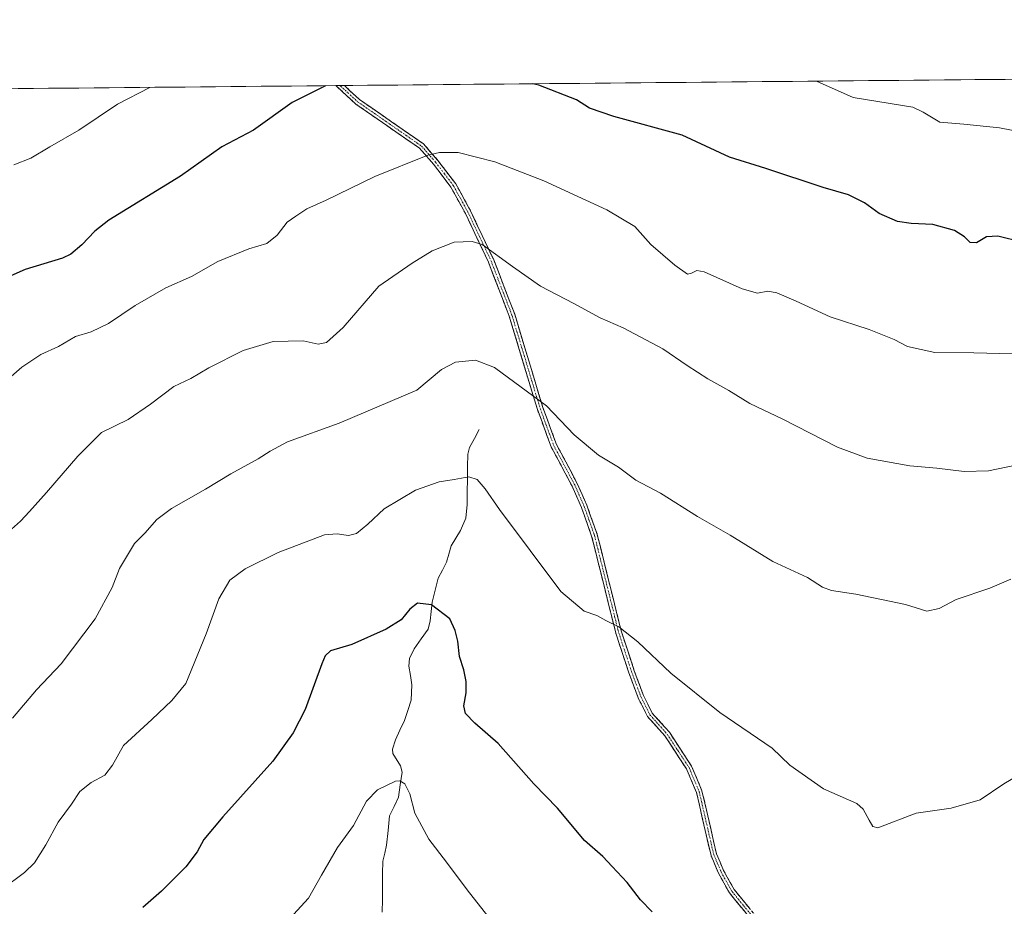
# Model space of a CAD drawing. Units: metres. Extents: x 563125 to 566560, y 4726407 to 4728752.
# Drawn here: x 564110 to 564434, y 4728460 to 4728752 of the extents above; entities that cross this region are included whole.
import ezdxf

# ---------------------------------------------------------------- set-up
doc = ezdxf.new("R2010")
doc.units = ezdxf.units.M
doc.header["$MEASUREMENT"] = 0
doc.linetypes.add('TRAZO_Y_PUNTO', pattern=[1, 0.5, -0.25, 0, -0.25])
doc.linetypes.add('TRAZOSX2', pattern=[1.5, 1, -0.5])
for name, color, linetype, lineweight in [('Arbolado forestal CxS', 92, 'Continuous', 0), ('Camino', 19, 'TRAZOSX2', 0), ('Camino Cxs', 19, 'Continuous', 0), ('Camino eje', 19, 'TRAZO_Y_PUNTO', 0), ('Corriente natural lineal', 142, 'Continuous', 13), ('Curva de nivel maestra', 36, 'Continuous', 30), ('Curva de nivel normal', 36, 'Continuous', 0), ('Entidad de ámbito territorial CxS', 92, 'Continuous', 0), ('Municipio CxS', 142, 'Continuous', 0)]:
    doc.layers.add(name, color=color, linetype=linetype, lineweight=lineweight)

# ---------------------------------------------------------------- blocks, each defined once
blk = doc.blocks.new('*U150')
at = {"layer": 'Arbolado forestal CxS', "color": 92, "linetype": 'Continuous', "lineweight": 0}
blk.add_polyline3d([(563145.42, 4726493.09, 628.15), (563125.07, 4728720.05, 744.05), (566537.41, 4728751.93, 842.21)], dxfattribs=at)
blk = doc.blocks.new('*U173')
at = {"layer": 'Curva de nivel normal', "color": 36, "linetype": 'Continuous', "lineweight": 0}
for points in [[(564449.67, 4728712.88, 755), (564432.23, 4728716.29, 755), (564420.44, 4728717.54, 755), (564412.62, 4728718.22, 755), (564407.09, 4728721.52, 755), (564403.66, 4728723.16, 755), (564384.1, 4728726.35, 755), (564371.98, 4728731.7, 755)], [(564152.65, 4728729.65, 755), (564141.93, 4728724.08, 755), (564129.27, 4728715.59, 755), (564119.71, 4728710.07, 755), (564113.45, 4728706.34, 755), (564107.82, 4728704.12, 755)]]:
    blk.add_polyline3d(points, dxfattribs=at)
blk = doc.blocks.new('*U175')
at = {"layer": 'Curva de nivel maestra', "color": 36, "linetype": 'Continuous', "lineweight": 30}
for points in [[(564439.63, 4728678.7, 750), (564431.63, 4728680.61, 750), (564427.97, 4728680.41, 750), (564424.66, 4728678.52, 750), (564422.52, 4728678.56, 750), (564420.7, 4728680.49, 750), (564417.39, 4728682.56, 750), (564410.3, 4728684.47, 750), (564403.16, 4728684.78, 750), (564398.67, 4728685.54, 750), (564392.57, 4728688.16, 750), (564387.74, 4728691.62, 750), (564382.47, 4728694.3, 750), (564374.19, 4728696.68, 750), (564355.35, 4728702.95, 750), (564343.35, 4728706.7, 750), (564327.79, 4728713.89, 750), (564305.31, 4728720.05, 750), (564297.29, 4728722.82, 750), (564292.99, 4728725.5, 750), (564280.6, 4728730.32, 750), (564278.59, 4728730.83, 750)], [(564210.47, 4728730.19, 750), (564199.4, 4728724.62, 750), (564186.77, 4728715.6, 750), (564176.32, 4728710.09, 750), (564162.69, 4728700.45, 750), (564139.13, 4728685.88, 750), (564134.49, 4728682.36, 750), (564130.25, 4728677.8, 750), (564126.67, 4728674.72, 750), (564123.83, 4728673.41, 750), (564111.64, 4728669.65, 750), (564102.86, 4728665.86, 750)]]:
    blk.add_polyline3d(points, dxfattribs=at)

msp = doc.modelspace()

# ---------------------------------------------------------------- linework, layer by layer
at = {"layer": 'Arbolado forestal CxS', "color": 92, "linetype": 'Continuous', "lineweight": 0}
msp.add_polyline3d([(566537.41, 4728751.93, 842.21), (563125.07, 4728720.05, 744.05)], dxfattribs=at)
at = {"layer": 'Camino', "color": 19, "linetype": 'TRAZOSX2', "lineweight": 0}
for points in [[(564215.22, 4728730.23), (564213.8, 4728730.22)], [(564351.03, 4728455.04), (564343.31, 4728464.48), (564339.71, 4728470.96), (564337.28, 4728476.72), (564332.48, 4728497.52), (564329.2, 4728505.28), (564322.08, 4728516.16), (564316.36, 4728522.56), (564313.28, 4728528.72), (564310.24, 4728536.96), (564305.96, 4728549.92), (564298, 4728581.92), (564294.64, 4728591.36), (564291.56, 4728598.4), (564284.68, 4728611.28), (564280.16, 4728623.6), (564274.52, 4728642.24), (564270.88, 4728654.32), (564264.04, 4728672.08), (564256.44, 4728688.16), (564251.68, 4728696.8), (564245.92, 4728704.4), (564241.36, 4728709.6), (564220.4, 4728724.16), (564214.24, 4728729.87), (564213.8, 4728730.22), (564213.8, 4728730.22)], [(564216.62, 4728730.25), (564215.22, 4728730.23)], [(564216.62, 4728730.25), (564221.6, 4728725.65), (564242.64, 4728711.04), (564247.4, 4728705.61), (564253.28, 4728697.84), (564258.14, 4728689.03), (564265.79, 4728672.83), (564272.68, 4728654.94), (564276.34, 4728642.79), (564281.97, 4728624.21), (564286.42, 4728612.06), (564293.27, 4728599.23), (564296.41, 4728592.06), (564299.83, 4728582.47), (564307.79, 4728550.45), (564312.04, 4728537.59), (564315.03, 4728529.48), (564317.95, 4728523.64), (564323.59, 4728517.32), (564330.89, 4728506.18), (564334.3, 4728498.11), (564339.1, 4728477.31), (564341.43, 4728471.8), (564344.9, 4728465.55), (564352.47, 4728456.3)]]:
    msp.add_lwpolyline(points, dxfattribs=at)
at = {"layer": 'Camino Cxs', "color": 19, "linetype": 'Continuous', "lineweight": 0}
msp.add_polyline3d([(564348.46, 4728458.19, 726.54), (564345.88, 4728461.33, 726.61), (564343.31, 4728464.48, 726.69), (564341.51, 4728467.72, 726.71), (564339.71, 4728470.96, 726.79), (564338.5, 4728473.84, 726.86), (564337.28, 4728476.72, 726.95), (564336.32, 4728480.88, 727.07), (564335.36, 4728485.04, 727.28), (564334.4, 4728489.2, 727.61), (564333.44, 4728493.36, 727.74), (564332.48, 4728497.52, 727.92), (564330.84, 4728501.4, 727.97), (564329.2, 4728505.28, 728.1), (564326.83, 4728508.91, 728.21), (564324.45, 4728512.53, 728.29), (564322.08, 4728516.16, 728.38), (564319.22, 4728519.36, 728.43), (564316.36, 4728522.56, 728.52), (564314.82, 4728525.64, 728.63), (564313.28, 4728528.72, 728.79), (564311.76, 4728532.84, 728.93), (564310.24, 4728536.96, 729.01), (564308.81, 4728541.28, 729.19), (564307.39, 4728545.6, 729.51), (564305.96, 4728549.92, 729.81), (564304.82, 4728554.49, 730.07), (564303.69, 4728559.06, 730.38), (564302.55, 4728563.63, 730.65), (564301.41, 4728568.21, 730.95), (564300.27, 4728572.78, 731.32), (564299.14, 4728577.35, 731.57), (564298, 4728581.92, 731.9), (564296.88, 4728585.07, 732.12), (564295.76, 4728588.21, 732.32), (564294.64, 4728591.36, 732.52), (564293.1, 4728594.88, 732.76), (564291.56, 4728598.4, 733.07), (564289.27, 4728602.69, 733.43), (564286.97, 4728606.99, 733.68), (564284.68, 4728611.28, 733.86), (564283.17, 4728615.39, 734.16), (564281.67, 4728619.49, 734.35), (564280.16, 4728623.6, 734.55), (564278.75, 4728628.26, 734.96), (564277.34, 4728632.92, 735.39), (564275.93, 4728637.58, 735.84), (564274.52, 4728642.24, 736.24), (564273.31, 4728646.27, 736.63), (564272.09, 4728650.29, 737.12), (564270.88, 4728654.32, 737.61), (564269.17, 4728658.76, 738.05), (564267.46, 4728663.2, 738.5), (564265.75, 4728667.64, 738.9), (564264.04, 4728672.08, 739.34), (564262.14, 4728676.1, 739.73), (564260.24, 4728680.12, 740.16), (564258.34, 4728684.14, 740.68), (564256.44, 4728688.16, 741.24), (564254.06, 4728692.48, 741.99), (564251.68, 4728696.8, 742.78), (564248.8, 4728700.6, 743.52), (564245.92, 4728704.4, 744.28), (564243.64, 4728707, 744.87), (564241.36, 4728709.6, 745.39), (564237.87, 4728712.03, 745.97), (564234.37, 4728714.45, 746.44), (564230.88, 4728716.88, 746.97), (564227.39, 4728719.31, 747.55), (564223.89, 4728721.73, 747.93), (564220.4, 4728724.16, 748.43), (564217.32, 4728727.02, 748.89), (564214.24, 4728729.87, 749.48), (564213.8, 4728730.22, 749.55), (564216.62, 4728730.25, 749.35), (564218.46, 4728728.55, 748.99), (564221.6, 4728725.65, 748.5), (564225.11, 4728723.22, 747.95), (564228.61, 4728720.78, 747.6), (564232.12, 4728718.35, 747.07), (564235.63, 4728715.91, 746.54), (564239.13, 4728713.48, 746), (564242.64, 4728711.04, 745.47), (564245.02, 4728708.33, 744.95), (564247.4, 4728705.61, 744.38), (564250.34, 4728701.73, 743.58), (564253.28, 4728697.84, 742.93), (564254.9, 4728694.9, 742.36), (564256.52, 4728691.97, 741.73), (564258.14, 4728689.03, 741.38), (564260.05, 4728684.98, 740.76), (564261.97, 4728680.93, 740.28), (564263.88, 4728676.88, 739.99), (564265.79, 4728672.83, 739.54), (564267.51, 4728668.36, 739.14), (564269.24, 4728663.89, 738.69), (564270.96, 4728659.41, 738.19), (564272.68, 4728654.94, 737.77), (564273.9, 4728650.89, 737.25), (564275.12, 4728646.84, 736.77), (564276.34, 4728642.79, 736.42), (564277.75, 4728638.15, 736.02), (564279.16, 4728633.5, 735.5), (564280.56, 4728628.86, 735.06), (564281.97, 4728624.21, 734.69), (564283.45, 4728620.16, 734.46), (564284.94, 4728616.11, 734.21), (564286.42, 4728612.06, 733.92), (564288.7, 4728607.78, 733.88), (564290.99, 4728603.51, 733.64), (564293.27, 4728599.23, 733.29), (564294.84, 4728595.65, 732.95), (564296.41, 4728592.06, 732.66), (564297.55, 4728588.86, 732.44), (564298.69, 4728585.67, 732.23), (564299.83, 4728582.47, 732.02), (564300.97, 4728577.9, 731.65), (564302.1, 4728573.32, 731.39), (564303.24, 4728568.75, 731.02), (564304.38, 4728564.17, 730.68), (564305.52, 4728559.6, 730.38), (564306.65, 4728555.02, 730.13), (564307.79, 4728550.45, 729.94), (564309.21, 4728546.16, 729.62), (564310.62, 4728541.88, 729.28), (564312.04, 4728537.59, 729.12), (564313.54, 4728533.54, 729.03), (564315.03, 4728529.48, 728.85), (564316.49, 4728526.56, 728.7), (564317.95, 4728523.64, 728.64), (564320.77, 4728520.48, 728.54), (564323.59, 4728517.32, 728.5), (564326.02, 4728513.61, 728.35), (564328.46, 4728509.89, 728.3), (564330.89, 4728506.18, 728.18), (564332.6, 4728502.15, 728.12), (564334.3, 4728498.11, 728.1), (564335.26, 4728493.95, 727.83), (564336.22, 4728489.79, 727.6), (564337.18, 4728485.63, 727.35), (564338.14, 4728481.47, 727.15), (564339.1, 4728477.31, 726.97), (564340.27, 4728474.56, 726.87), (564341.43, 4728471.8, 726.78), (564343.17, 4728468.68, 726.75), (564344.9, 4728465.55, 726.72), (564347.42, 4728462.47, 726.7), (564349.95, 4728459.38, 726.64)], dxfattribs=at)
at = {"layer": 'Camino eje', "color": 19, "linetype": 'TRAZO_Y_PUNTO', "lineweight": 0}
msp.add_lwpolyline([(564215.22, 4728730.23), (564215.28, 4728730.18), (564218.51, 4728727.21), (564221, 4728724.91), (564231.48, 4728717.63), (564242, 4728710.32), (564246.66, 4728705.01), (564249.54, 4728701.21), (564252.48, 4728697.32), (564254.91, 4728692.92), (564257.29, 4728688.6), (564261.09, 4728680.56), (564264.92, 4728672.46), (564271.78, 4728654.63), (564275.43, 4728642.52), (564278.25, 4728633.23), (564281.07, 4728623.91), (564283.29, 4728617.83), (564285.55, 4728611.67), (564292.42, 4728598.82), (564295.53, 4728591.71), (564297.21, 4728586.99), (564298.92, 4728582.2), (564302.9, 4728566.19), (564306.88, 4728550.19), (564311.14, 4728537.28), (564314.16, 4728529.1), (564317.16, 4728523.1), (564320.02, 4728519.9), (564322.84, 4728516.74), (564326.4, 4728511.3), (564330.05, 4728505.73), (564333.39, 4728497.82), (564338.19, 4728477.02), (564339.41, 4728474.14), (564340.57, 4728471.38), (564344.11, 4728465.02), (564347.97, 4728460.3), (564351.75, 4728455.67)], dxfattribs=at)
at = {"layer": 'Corriente natural lineal', "color": 142, "linetype": 'Continuous', "lineweight": 13}
msp.add_polyline3d([(564261, 4728617, 731.8), (564259.42, 4728614.04, 731.47), (564257.84, 4728611.07, 731.15), (564257.23, 4728608.92, 730.98), (564257.18, 4728604.77, 730.49), (564257.13, 4728600.62, 729.9), (564257.08, 4728596.47, 729.38), (564257.03, 4728592.32, 728.92), (564256.55, 4728587.85, 728.26), (564254.81, 4728583.75, 727.71), (564253.3, 4728581.21, 727.34), (564251.8, 4728578.67, 727.06), (564251, 4728576, 726.79), (564250.21, 4728573.33, 726.51), (564248.87, 4728570.72, 726.19), (564247.53, 4728568.11, 725.83), (564246.51, 4728564.12, 725.52), (564245.48, 4728560.13, 725.13), (564245.15, 4728557.1, 724.7), (564244.83, 4728554.06, 724.15), (564244.16, 4728551.33, 723.94), (564241.85, 4728548.05, 723.64), (564239.54, 4728544.77, 723.34), (564238.11, 4728541.62, 722.97), (564237.85, 4728539.15, 722.71), (564238.36, 4728536.07, 722.54), (564238.87, 4728532.98, 722.39), (564238.71, 4728530.42, 722.2), (564238.56, 4728527.86, 722.01), (564237.49, 4728524.53, 721.66), (564236.42, 4728521.21, 721.38), (564234.91, 4728518.02, 721.28), (564233.4, 4728514.84, 721.04), (564232.47, 4728511.76, 720.8), (564232.62, 4728510.37, 720.73), (564235.06, 4728506.32, 720.46), (564235.61, 4728504.2, 720.25), (564235.04, 4728500.07, 719.86), (564234.46, 4728495.95, 719.49), (564233, 4728492.87, 719.15), (564231.53, 4728489.8, 718.82), (564231.04, 4728484.99, 718.29), (564230.54, 4728480.19, 718.03), (564229.89, 4728477.55, 717.93), (564229.24, 4728474.9, 717.81), (564229.2, 4728470.69, 717.45), (564229.16, 4728466.49, 717), (564229.12, 4728462.28, 716.52), (564229.07, 4728458.08, 715.96)], dxfattribs=at)
at = {"layer": 'Curva de nivel maestra', "color": 36, "linetype": 'Continuous', "lineweight": 30}
msp.add_polyline3d([(564317.86, 4728458.24, 725), (564314.08, 4728462.16, 725), (564309.71, 4728467.92, 725), (564304.73, 4728473.15, 725), (564301.72, 4728476.43, 725), (564295.59, 4728481.68, 725), (564286.77, 4728492.34, 725), (564278.96, 4728500.31, 725), (564267.26, 4728513.62, 725), (564259.61, 4728520.32, 725), (564256.52, 4728523.56, 725), (564255.99, 4728526.04, 725), (564256.66, 4728530.3, 725), (564256.7, 4728534.1, 725), (564255.98, 4728537.94, 725), (564254.53, 4728542.23, 725), (564254, 4728547.36, 725), (564253.09, 4728550.79, 725), (564251.3, 4728554.67, 725), (564245.3, 4728559.33, 725), (564240.72, 4728559.8, 725), (564238.14, 4728557.86, 725), (564235.3, 4728554.39, 725), (564230.43, 4728551.23, 725), (564219.03, 4728546.24, 725), (564212.09, 4728544.12, 725), (564210.3, 4728542.54, 725), (564209.23, 4728539.88, 725), (564203.68, 4728524.82, 725), (564199.75, 4728517.15, 725), (564193.07, 4728507.8, 725), (564176.67, 4728489.49, 725), (564170.42, 4728482.02, 725), (564168.21, 4728478.02, 725), (564164.42, 4728473.02, 725), (564156.49, 4728465.02, 725), (564150.3, 4728459.69, 725)], dxfattribs=at)
at = {"layer": 'Curva de nivel normal', "color": 36, "linetype": 'Continuous', "lineweight": 0}
for points in [[(564436.46, 4728641.96, 745), (564423.81, 4728642.22, 745), (564410.9, 4728642.37, 745), (564401.93, 4728644.3, 745), (564397.56, 4728646.59, 745), (564389.31, 4728649.94, 745), (564376.47, 4728654.15, 745), (564365.26, 4728659.3, 745), (564358.98, 4728662.01, 745), (564355.98, 4728662.57, 745), (564352.62, 4728661.95, 745), (564347.54, 4728663.34, 745), (564335.02, 4728668.88, 745), (564332.6, 4728669.34, 745), (564330.89, 4728668.44, 745), (564329.57, 4728668.2, 745), (564325.36, 4728671.06, 745), (564317.5, 4728677.87, 745), (564312.16, 4728683.86, 745), (564303.01, 4728689.37, 745), (564282.24, 4728698.9, 745), (564266.16, 4728705.18, 745), (564254.04, 4728708.17, 745), (564247.92, 4728708.24, 745), (564244.09, 4728707.3, 745), (564226.64, 4728700.31, 745), (564210.64, 4728692.52, 745), (564204.31, 4728689.68, 745), (564200.61, 4728687.28, 745), (564197.84, 4728685.25, 745), (564194.47, 4728681.02, 745), (564191.06, 4728678.28, 745), (564185.17, 4728676.49, 745), (564174.99, 4728672.29, 745), (564166.32, 4728667.43, 745), (564157.85, 4728663.63, 745), (564147.77, 4728657.88, 745), (564139.01, 4728651.88, 745), (564133.3, 4728649.19, 745), (564128.19, 4728647.61, 745), (564122.58, 4728644.37, 745), (564116.78, 4728641.68, 745), (564110.44, 4728637.5, 745), (564102.5, 4728630.65, 745)], [(564437.63, 4728605.29, 740), (564428.6, 4728603.45, 740), (564420.6, 4728603.18, 740), (564411.62, 4728604.33, 740), (564402.68, 4728605.06, 740), (564388.62, 4728607.54, 740), (564378.95, 4728611.18, 740), (564360.87, 4728620.45, 740), (564350.03, 4728625.59, 740), (564343.1, 4728629.82, 740), (564336.27, 4728633.65, 740), (564329.4, 4728638.07, 740), (564321.39, 4728643.55, 740), (564308.32, 4728650.48, 740), (564300.82, 4728653.8, 740), (564292.1, 4728658.46, 740), (564281.17, 4728664.2, 740), (564271.93, 4728670.63, 740), (564262, 4728677.9, 740), (564258.72, 4728678.93, 740), (564252.71, 4728678.74, 740), (564245.53, 4728675.88, 740), (564238.98, 4728671.72, 740), (564228, 4728664.18, 740), (564216.22, 4728650.61, 740), (564210.7, 4728645.68, 740), (564207.98, 4728645.14, 740), (564203.03, 4728646.22, 740), (564193.2, 4728645.95, 740), (564183.37, 4728643.06, 740), (564171.99, 4728637.35, 740), (564166.12, 4728633.82, 740), (564160.5, 4728631.14, 740), (564152.78, 4728625.38, 740), (564145.48, 4728620.28, 740), (564136.68, 4728616.01, 740), (564128.89, 4728608.29, 740), (564118.63, 4728596.29, 740), (564112.97, 4728589.98, 740), (564110.05, 4728586.87, 740), (564105.12, 4728582.48, 740)], [(564435.97, 4728567.7, 735), (564428.97, 4728564.73, 735), (564417.97, 4728561.01, 735), (564412.3, 4728558.06, 735), (564408.3, 4728557.26, 735), (564401.3, 4728559.41, 735), (564384.96, 4728562.76, 735), (564376.92, 4728563.98, 735), (564373.97, 4728565.14, 735), (564369.02, 4728568.24, 735), (564357.65, 4728573.53, 735), (564343.55, 4728582.22, 735), (564332.81, 4728588.4, 735), (564320.67, 4728596.08, 735), (564312.5, 4728600.36, 735), (564306.88, 4728604.62, 735), (564300.24, 4728608.61, 735), (564292.27, 4728615.3, 735), (564283.16, 4728624.86, 735), (564266.06, 4728637.46, 735), (564259.76, 4728639.8, 735), (564253.22, 4728639.2, 735), (564248.63, 4728636.72, 735), (564240.45, 4728630.01, 735), (564214.96, 4728619.06, 735), (564197.88, 4728612.97, 735), (564192.22, 4728609.85, 735), (564188.25, 4728607.32, 735), (564179.22, 4728602.46, 735), (564170.89, 4728597.37, 735), (564159.76, 4728591.01, 735), (564154.86, 4728587.34, 735), (564150.92, 4728582.88, 735), (564147.57, 4728579.48, 735), (564142.62, 4728571.21, 735), (564140.21, 4728565.01, 735), (564134.61, 4728554.64, 735), (564123.47, 4728539.87, 735), (564115.28, 4728531.32, 735), (564107.39, 4728522.02, 735)], [(564447.86, 4728508.8, 730), (564433.59, 4728500.35, 730), (564425.84, 4728495.05, 730), (564416.3, 4728492.35, 730), (564404.74, 4728490.66, 730), (564392.17, 4728485.85, 730), (564390.55, 4728486.27, 730), (564389.3, 4728488.35, 730), (564387.33, 4728492.04, 730), (564385.28, 4728493.92, 730), (564374.3, 4728498.68, 730), (564363.2, 4728506.5, 730), (564357.44, 4728512.15, 730), (564340.22, 4728523.86, 730), (564324, 4728536.77, 730), (564313.15, 4728547.12, 730), (564306.94, 4728552, 730), (564302.65, 4728554.16, 730), (564299.74, 4728555.73, 730), (564295.58, 4728557.17, 730), (564287.89, 4728563.72, 730), (564267.64, 4728590.66, 730), (564262.96, 4728597.51, 730), (564260.36, 4728600.57, 730), (564257.58, 4728601.43, 730), (564252.78, 4728600.5, 730), (564247.78, 4728599.78, 730), (564240.02, 4728597.09, 730), (564229.74, 4728590.85, 730), (564224.31, 4728585.86, 730), (564220.64, 4728582.78, 730), (564217.98, 4728582.15, 730), (564214.31, 4728582.65, 730), (564210.05, 4728582.29, 730), (564194.82, 4728576.5, 730), (564183.96, 4728571.13, 730), (564178.93, 4728567.41, 730), (564175.35, 4728561.29, 730), (564171.15, 4728549.8, 730), (564164.45, 4728533.4, 730), (564159.85, 4728527.76, 730), (564153.25, 4728521.53, 730), (564143.97, 4728512.97, 730), (564140.32, 4728506.51, 730), (564137.79, 4728503.18, 730), (564133.36, 4728500.76, 730), (564129.56, 4728497.83, 730), (564126.82, 4728493.69, 730), (564122.42, 4728487.69, 730), (564118.41, 4728480.29, 730), (564114.68, 4728474.36, 730), (564111.32, 4728471.12, 730), (564103.99, 4728465.72, 730)], [(564267.5, 4728452.21, 720), (564257, 4728465.5, 720), (564250.23, 4728474.61, 720), (564244.46, 4728482.17, 720), (564239.76, 4728490.73, 720), (564238.16, 4728497.08, 720), (564236.53, 4728500.31, 720), (564234.83, 4728501.37, 720), (564233.41, 4728501.29, 720), (564227.48, 4728498.41, 720), (564223.94, 4728494.69, 720), (564219.68, 4728486.69, 720), (564214.36, 4728479.35, 720), (564209.06, 4728470.35, 720), (564204.8, 4728462.69, 720), (564199.88, 4728457.35, 720)]]:
    msp.add_polyline3d(points, dxfattribs=at)
at = {"layer": 'Entidad de ámbito territorial CxS', "color": 92, "linetype": 'Continuous', "lineweight": 0}
msp.add_polyline3d([(564109.3, 4728729.25, 758.48), (564114.3, 4728729.29, 758.06), (564119.29, 4728729.34, 757.69), (564124.29, 4728729.39, 757.39), (564129.29, 4728729.43, 757.04), (564134.28, 4728729.48, 756.48), (564139.28, 4728729.53, 756.01), (564144.28, 4728729.57, 755.7), (564149.27, 4728729.62, 755.41), (564154.27, 4728729.67, 755.13), (564159.26, 4728729.71, 754.63), (564164.26, 4728729.76, 753.88), (564169.26, 4728729.81, 753.12), (564174.25, 4728729.85, 752.64), (564179.25, 4728729.9, 752.32), (564184.24, 4728729.95, 751.95), (564189.24, 4728729.99, 751.49), (564194.24, 4728730.04, 751.13), (564199.23, 4728730.09, 750.84), (564204.23, 4728730.13, 750.44), (564209.22, 4728730.18, 749.95), (564214.22, 4728730.23, 749.52), (564219.22, 4728730.27, 749.23), (564224.21, 4728730.32, 749.17), (564229.21, 4728730.37, 749.22), (564234.21, 4728730.41, 748.94), (564239.2, 4728730.46, 748.66), (564244.2, 4728730.51, 748.65), (564249.19, 4728730.55, 748.62), (564254.19, 4728730.6, 748.58), (564259.19, 4728730.65, 748.67), (564264.18, 4728730.69, 749.09), (564269.18, 4728730.74, 749.6), (564274.17, 4728730.79, 749.86), (564279.17, 4728730.83, 750.06), (564284.17, 4728730.88, 750.3), (564289.16, 4728730.93, 750.59), (564294.16, 4728730.97, 750.88), (564299.15, 4728731.02, 751.16), (564304.15, 4728731.07, 751.48), (564309.15, 4728731.11, 751.86), (564314.14, 4728731.16, 752.2), (564319.14, 4728731.21, 752.43), (564324.14, 4728731.25, 752.6), (564329.13, 4728731.3, 752.85), (564334.13, 4728731.35, 753.17), (564339.12, 4728731.39, 753.33), (564344.12, 4728731.44, 753.49), (564349.12, 4728731.49, 753.93), (564354.11, 4728731.53, 754.41), (564359.11, 4728731.58, 754.55), (564364.1, 4728731.63, 754.58), (564369.1, 4728731.67, 754.73), (564374.1, 4728731.72, 754.97), (564379.09, 4728731.77, 755.33), (564384.09, 4728731.81, 755.65), (564389.08, 4728731.86, 755.89), (564394.08, 4728731.91, 755.99), (564399.08, 4728731.95, 756.09), (564404.07, 4728732, 756.29), (564409.07, 4728732.05, 756.63), (564414.07, 4728732.09, 757.02), (564419.06, 4728732.14, 757.31), (564424.06, 4728732.19, 757.45), (564429.05, 4728732.23, 757.41), (564434.05, 4728732.28, 757.42)], dxfattribs=at)
at = {"layer": 'Municipio CxS', "color": 142, "linetype": 'Continuous', "lineweight": 0}
msp.add_polyline3d([(564109.3, 4728729.25, 758.48), (564114.3, 4728729.29, 758.06), (564119.29, 4728729.34, 757.69), (564124.29, 4728729.39, 757.39), (564129.29, 4728729.43, 757.04), (564134.28, 4728729.48, 756.48), (564139.28, 4728729.53, 756.01), (564144.28, 4728729.57, 755.7), (564149.27, 4728729.62, 755.41), (564154.27, 4728729.67, 755.13), (564159.26, 4728729.71, 754.63), (564164.26, 4728729.76, 753.88), (564169.26, 4728729.81, 753.12), (564174.25, 4728729.85, 752.64), (564179.25, 4728729.9, 752.32), (564184.24, 4728729.95, 751.95), (564189.24, 4728729.99, 751.49), (564194.24, 4728730.04, 751.13), (564199.23, 4728730.09, 750.84), (564204.23, 4728730.13, 750.44), (564209.22, 4728730.18, 749.95), (564214.22, 4728730.23, 749.52), (564219.22, 4728730.27, 749.23), (564224.21, 4728730.32, 749.17), (564229.21, 4728730.37, 749.22), (564234.21, 4728730.41, 748.94), (564239.2, 4728730.46, 748.66), (564244.2, 4728730.51, 748.65), (564249.19, 4728730.55, 748.62), (564254.19, 4728730.6, 748.58), (564259.19, 4728730.65, 748.67), (564264.18, 4728730.69, 749.09), (564269.18, 4728730.74, 749.6), (564274.17, 4728730.79, 749.86), (564279.17, 4728730.83, 750.06), (564284.17, 4728730.88, 750.3), (564289.16, 4728730.93, 750.59), (564294.16, 4728730.97, 750.88), (564299.15, 4728731.02, 751.16), (564304.15, 4728731.07, 751.48), (564309.15, 4728731.11, 751.86), (564314.14, 4728731.16, 752.2), (564319.14, 4728731.21, 752.43), (564324.14, 4728731.25, 752.6), (564329.13, 4728731.3, 752.85), (564334.13, 4728731.35, 753.17), (564339.12, 4728731.39, 753.33), (564344.12, 4728731.44, 753.49), (564349.12, 4728731.49, 753.93), (564354.11, 4728731.53, 754.41), (564359.11, 4728731.58, 754.55), (564364.1, 4728731.63, 754.58), (564369.1, 4728731.67, 754.73), (564374.1, 4728731.72, 754.97), (564379.09, 4728731.77, 755.33), (564384.09, 4728731.81, 755.65), (564389.08, 4728731.86, 755.89), (564394.08, 4728731.91, 755.99), (564399.08, 4728731.95, 756.09), (564404.07, 4728732, 756.29), (564409.07, 4728732.05, 756.63), (564414.07, 4728732.09, 757.02), (564419.06, 4728732.14, 757.31), (564424.06, 4728732.19, 757.45), (564429.05, 4728732.23, 757.41), (564434.05, 4728732.28, 757.42)], dxfattribs=at)

# ---------------------------------------------------------------- block references
at = {"layer": 'Arbolado forestal CxS', "color": 92, "linetype": 'Continuous', "lineweight": 0}
msp.add_blockref('*U150', (0, 0), dxfattribs=at)
at = {"layer": 'Curva de nivel maestra', "color": 36, "linetype": 'Continuous', "lineweight": 30}
msp.add_blockref('*U175', (0, 0), dxfattribs=at)
at = {"layer": 'Curva de nivel normal', "color": 36, "linetype": 'Continuous', "lineweight": 0}
msp.add_blockref('*U173', (0, 0), dxfattribs=at)

doc.saveas('drawing.dxf')
